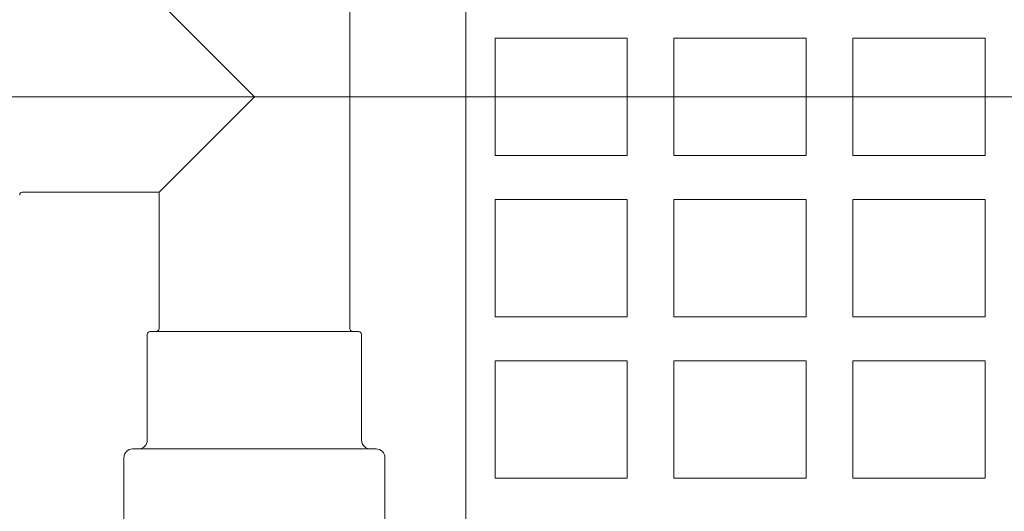
# Model space of a CAD drawing. Units: millimetres. Extents: x 8 to 412, y 5 to 290.
# Drawn here: x 165 to 177, y 57 to 62 of the extents above; entities that cross this region are included whole.
import ezdxf

# ---------------------------------------------------------------- set-up
doc = ezdxf.new("R2010")
doc.units = ezdxf.units.MM

# ---------------------------------------------------------------- blocks, each defined once
blk = doc.blocks.new('SW_CENTERMARKSYMBOL_1')
at = {"color": 0, "linetype": 'Continuous', "lineweight": 0}
blk.add_line((-0.167, 0), (-25.908, 0), dxfattribs=at)

msp = doc.modelspace()

# ---------------------------------------------------------------- hatches: boundary and pattern name
at = {"linetype": 'Continuous', "lineweight": 0}
h = msp.add_hatch(dxfattribs=at)
h.set_pattern_fill('ANSI31', style=0)
edge = h.paths.add_edge_path(flags=0)
edge.add_arc((179.833074, 61.558979), 20, 0, 360)
edge = h.paths.add_edge_path(flags=0)
edge.add_arc((179.833074, 61.558979), 19.666667, 0, 360)

# ---------------------------------------------------------------- linework, layer by layer
at = {"color": 7, "linetype": 'Continuous', "lineweight": 15}
for p, q in [((170.499741, 70.392317), (170.499741, 52.725646)), ((169.183074, 58.925646), (169.183074, 64.192312)), ((167.016408, 62.642312), (168.099741, 61.558979)), ((170.833074, 62.225646), (172.333074, 62.225646)), ((170.833074, 60.892312), (170.833074, 62.225646)), ((172.333074, 62.225646), (172.333074, 60.892312)), ((172.866408, 62.225646), (174.366408, 62.225646)), ((172.866408, 60.892312), (172.866408, 62.225646)), ((174.366408, 62.225646), (174.366408, 60.892312)), ((174.899741, 62.225646), (176.399741, 62.225646)), ((174.899741, 60.892312), (174.899741, 62.225646)), ((176.399741, 62.225646), (176.399741, 60.892312)), ((167.016408, 60.475646), (168.099741, 61.558979)), ((172.333074, 60.892312), (170.833074, 60.892312)), ((174.366408, 60.892312), (172.866408, 60.892312)), ((176.399741, 60.892312), (174.899741, 60.892312)), ((165.466408, 60.475646), (167.016408, 60.475646)), ((167.016408, 60.475646), (167.016408, 58.925646)), ((170.833074, 60.392312), (172.333074, 60.392312)), ((170.833074, 59.058979), (170.833074, 60.392312)), ((172.333074, 60.392312), (172.333074, 59.058979)), ((172.866408, 60.392312), (174.366408, 60.392312)), ((172.866408, 59.058979), (172.866408, 60.392312)), ((174.366408, 60.392312), (174.366408, 59.058979)), ((174.899741, 60.392312), (176.399741, 60.392312)), ((174.899741, 59.058979), (174.899741, 60.392312)), ((176.399741, 60.392312), (176.399741, 59.058979)), ((172.333074, 59.058979), (170.833074, 59.058979)), ((174.366408, 59.058979), (172.866408, 59.058979)), ((176.399741, 59.058979), (174.899741, 59.058979)), ((166.883074, 58.858979), (166.883074, 57.658979)), ((166.916408, 58.892312), (169.283074, 58.892312)), ((169.316408, 57.658979), (169.316408, 58.858979)), ((170.833074, 58.558979), (172.333074, 58.558979)), ((170.833074, 57.225646), (170.833074, 58.558979)), ((172.333074, 58.558979), (172.333074, 57.225646)), ((172.866408, 58.558979), (174.366408, 58.558979)), ((172.866408, 57.225646), (172.866408, 58.558979)), ((174.366408, 58.558979), (174.366408, 57.225646)), ((174.899741, 58.558979), (176.399741, 58.558979)), ((174.899741, 57.225646), (174.899741, 58.558979)), ((176.399741, 58.558979), (176.399741, 57.225646)), ((166.716408, 57.558979), (169.483074, 57.558979)), ((166.616408, 57.458979), (166.616408, 56.658979)), ((169.583074, 56.658979), (169.583074, 57.458979)), ((172.333074, 57.225646), (170.833074, 57.225646)), ((174.366408, 57.225646), (172.866408, 57.225646)), ((176.399741, 57.225646), (174.899741, 57.225646))]:
    msp.add_line(p, q, dxfattribs=at)
for radius in [20, 19.666667]:
    msp.add_circle((179.833074, 61.558979), radius, dxfattribs=at)
for centre, radius, start, end in [((179.833074, 61.558979), 23.333333, 182.6611178, 353.4375721), ((165.466408, 60.442312), 0.033333, 90, 180), ((166.916408, 58.858979), 0.033333, 90, 180), ((166.983074, 58.925646), 0.033333, 270, 0), ((169.216408, 58.925646), 0.033333, 180, 270), ((169.283074, 58.858979), 0.033333, 0, 90), ((166.783074, 57.658979), 0.1, 270, 0), ((169.416408, 57.658979), 0.1, 180, 270), ((166.716408, 57.458979), 0.1, 90, 180), ((169.483074, 57.458979), 0.1, 0, 90)]:
    msp.add_arc(centre, radius, start, end, dxfattribs=at)

# ---------------------------------------------------------------- block references
at = {"color": 7, "linetype": 'Continuous', "lineweight": 0}
msp.add_blockref('SW_CENTERMARKSYMBOL_1', (179.833074, 61.558979), dxfattribs=at)

doc.saveas('drawing.dxf')
